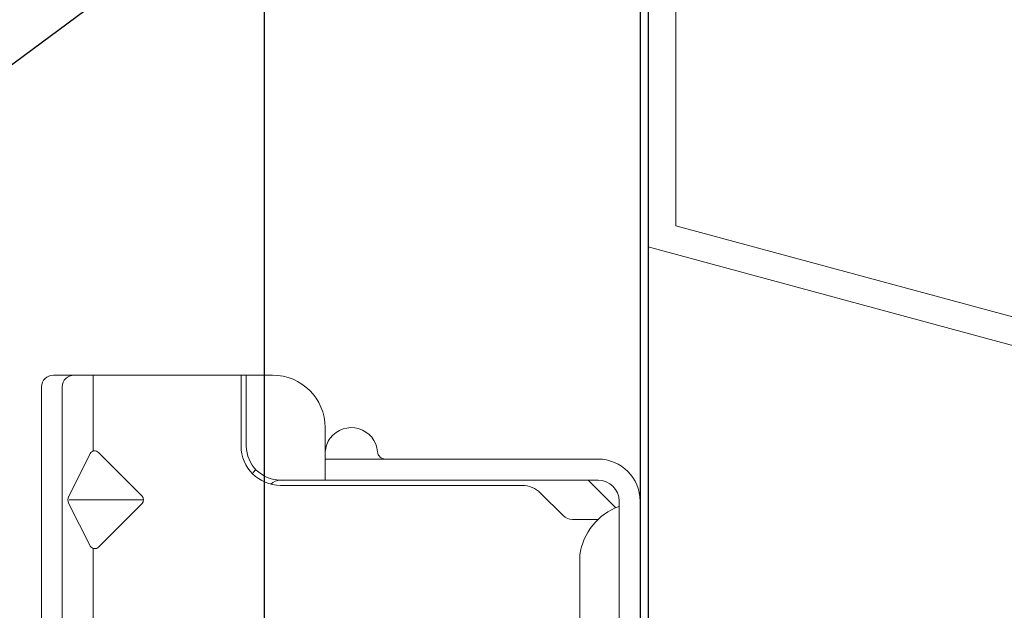
# Model space of a CAD drawing. Units: inches. Extents: x -32 to 126, y 0 to 91.
# Drawn here: x 77 to 79, y 48 to 49 of the extents above; entities that cross this region are included whole.
import ezdxf

# ---------------------------------------------------------------- set-up
doc = ezdxf.new("R2010")
doc.units = ezdxf.units.IN
doc.header["$LTSCALE"] = 0.01
doc.header["$MEASUREMENT"] = 0
for name, color, linetype in [('CERACLAD-DIMENSION', 1, 'Continuous'), ('CERACLAD-MEDIUM-LINE', 3, 'Continuous'), ('CERACLAD-PRODUCT-CUT', 6, 'Continuous'), ('CERACLAD-TXT-NOTES', 2, 'Continuous')]:
    doc.layers.add(name, color=color, linetype=linetype)
doc.dimstyles.get("Standard").update_dxf_attribs({"dimtxt": 0.18, "dimasz": 0.18, "dimexe": 0.18, "dimexo": 0.0625, "dimgap": 0.09, "dimtad": 0, "dimtih": 1, "dimtoh": 1, "dimdec": 4, "dimzin": 0, "dimdsep": 46, "dimtxsty": 'Standard', "dimcen": 0.09, "dimadec": 0, "dimazin": 0, "dimtfac": 1, "dimtdec": 4, "dimtofl": 0, "dimtmove": 0, "dimatfit": 3, "dimfxl": 1, "dimtolj": 1, "dimtzin": 0, "dimarcsym": 0})

# ---------------------------------------------------------------- blocks, each defined once
blk = doc.blocks.new('New Clip')
at = {"layer": 'CERACLAD-MEDIUM-LINE', "linetype": 'Continuous', "lineweight": 15}
for p, q in [((71.397, -5.186), (60.847, -5.186)), ((48.576, -5.974), (71.397, -5.974)), ((71.847, -5.636), (71.847, -12.986)), ((65.321, -7.046), (66.975, -6.218)), ((67.097, -6.241), (67.097, -9.059)), ((67.224, -6.22), (68.856, -7.036)), ((62.347, -7.157), (65.242, -7.157)), ((66.957, -9.016), (65.293, -7.353)), ((68.901, -7.353), (67.238, -9.016)), ((68.952, -7.157), (71.847, -7.157)), ((71.847, -12.786), (69.147, -12.786)), ((69.447, -12.986), (69.147, -12.986)), ((69.506, -12.986), (69.447, -12.986)), ((71.847, -12.986), (69.506, -12.986)), ((71.847, -12.986), (71.847, -13.386)), ((71.847, -13.386), (71.847, -13.986)), ((67.647, -14.286), (67.647, -23.488)), ((67.847, -14.286), (67.847, -14.586)), ((67.847, -14.586), (67.847, -15.986)), ((67.847, -14.987), (67.847, -16.786)), ((67.847, -15.986), (67.847, -17.986)), ((69.847, -15.986), (67.847, -15.986)), ((68.647, -26.386), (68.647, -15.986)), ((67.847, -17.986), (67.847, -25.686)), ((66.494, -25.056), (67.354, -24.196)), ((66.347, -26.386), (66.347, -25.41)), ((67.847, -25.986), (67.847, -25.186)), ((12.703, -25.686), (64.991, -25.686)), ((66.796, -27.06), (67.847, -26.009)), ((67.847, -26.009), (67.847, -25.986)), ((67.847, -26.386), (67.847, -26.009)), ((66.671, -27.186), (53.193, -27.186)), ((67.047, -27.186), (66.671, -27.186)), ((66.347, -27.986), (60.236, -27.986)), ((67.047, -27.986), (65.597, -27.986))]:
    blk.add_line(p, q, dxfattribs=at)
at = {"layer": 'CERACLAD-MEDIUM-LINE', "lineweight": 15}
blk.add_polyline3d([(71.847, -6.33, 0), (71.847, -6.33, 0), (71.847, -6.33, 0), (71.847, -6.33, 0), (71.847, -6.331, 0), (71.847, -6.331, 0), (71.847, -6.331, 0), (71.847, -6.331, 0), (71.847, -6.332, 0), (71.847, -6.332, 0), (71.847, -6.332, 0), (71.847, -6.332, 0), (71.847, -6.333, 0), (71.847, -6.333, 0), (71.847, -6.333, 0), (71.847, -6.333, 0), (71.847, -6.333, 0), (71.847, -6.334, 0), (71.847, -6.334, 0), (71.847, -6.334, 0), (71.847, -6.334, 0), (71.847, -6.335, 0), (71.847, -6.335, 0), (71.847, -6.335, 0), (71.847, -6.335, 0), (71.847, -6.335, 0), (71.847, -6.336, 0), (71.847, -6.336, 0), (71.847, -6.336, 0), (71.847, -6.336, 0), (71.847, -6.337, 0), (71.847, -6.337, 0), (71.847, -6.337, 0), (71.847, -6.337, 0), (71.847, -6.338, 0), (71.847, -6.338, 0), (71.847, -6.338, 0), (71.847, -6.338, 0), (71.847, -6.338, 0), (71.847, -6.339, 0), (71.847, -6.339, 0), (71.847, -6.339, 0), (71.847, -6.339, 0), (71.847, -6.34, 0), (71.847, -6.34, 0), (71.847, -6.34, 0), (71.847, -6.34, 0), (71.847, -6.341, 0), (71.847, -6.341, 0), (71.847, -6.341, 0), (71.847, -6.341, 0), (71.847, -6.341, 0), (71.847, -6.342, 0), (71.847, -6.342, 0), (71.847, -6.342, 0), (71.847, -6.342, 0), (71.847, -6.343, 0), (71.847, -6.343, 0), (71.847, -6.343, 0), (71.847, -6.343, 0), (71.847, -6.344, 0), (71.847, -6.344, 0), (71.847, -6.344, 0), (71.847, -6.344, 0), (71.847, -6.344, 0), (71.847, -6.345, 0), (71.847, -6.345, 0), (71.847, -6.345, 0), (71.847, -6.345, 0), (71.847, -6.346, 0), (71.847, -6.346, 0), (71.847, -6.346, 0), (71.847, -6.346, 0), (71.847, -6.347, 0), (71.847, -6.347, 0), (71.847, -6.347, 0), (71.847, -6.347, 0), (71.847, -6.347, 0), (71.847, -6.348, 0), (71.847, -6.348, 0), (71.847, -6.348, 0), (71.847, -6.348, 0), (71.847, -6.349, 0), (71.847, -6.349, 0), (71.847, -6.349, 0), (71.847, -6.349, 0), (71.847, -6.35, 0), (71.847, -6.35, 0), (71.847, -6.35, 0), (71.847, -6.35, 0), (71.847, -6.35, 0), (71.847, -6.351, 0), (71.847, -6.351, 0), (71.847, -6.351, 0), (71.847, -6.351, 0), (71.847, -6.352, 0), (71.847, -6.352, 0), (71.847, -6.352, 0), (71.846, -6.352, 0), (71.846, -6.352, 0), (71.846, -6.353, 0), (71.846, -6.353, 0), (71.846, -6.353, 0), (71.846, -6.353, 0), (71.846, -6.354, 0), (71.846, -6.354, 0), (71.846, -6.354, 0), (71.846, -6.354, 0), (71.846, -6.355, 0), (71.846, -6.355, 0), (71.846, -6.355, 0), (71.846, -6.355, 0), (71.846, -6.355, 0), (71.846, -6.356, 0), (71.846, -6.356, 0), (71.846, -6.356, 0), (71.846, -6.356, 0), (71.846, -6.357, 0), (71.846, -6.357, 0), (71.846, -6.357, 0), (71.846, -6.357, 0), (71.846, -6.358, 0), (71.846, -6.358, 0), (71.846, -6.358, 0), (71.846, -6.358, 0), (71.846, -6.358, 0), (71.846, -6.359, 0), (71.846, -6.359, 0), (71.846, -6.359, 0), (71.846, -6.359, 0), (71.846, -6.36, 0), (71.846, -6.36, 0), (71.846, -6.36, 0), (71.846, -6.36, 0), (71.846, -6.361, 0), (71.846, -6.361, 0), (71.846, -6.361, 0), (71.846, -6.361, 0), (71.846, -6.361, 0), (71.846, -6.362, 0), (71.846, -6.362, 0), (71.846, -6.362, 0), (71.846, -6.362, 0), (71.846, -6.363, 0), (71.846, -6.363, 0), (71.846, -6.363, 0), (71.846, -6.363, 0), (71.846, -6.363, 0), (71.846, -6.364, 0), (71.846, -6.364, 0), (71.846, -6.364, 0), (71.845, -6.364, 0), (71.845, -6.365, 0), (71.845, -6.365, 0), (71.845, -6.365, 0), (71.845, -6.365, 0), (71.845, -6.366, 0), (71.845, -6.366, 0), (71.845, -6.366, 0), (71.845, -6.366, 0)], dxfattribs=at)
at = {"layer": 'CERACLAD-MEDIUM-LINE', "linetype": 'Continuous', "lineweight": 15}
for centre, radius, start, end in [((71.397, -5.636), 0.45, 0, 90), ((71.397, -6.424), 0.45, 0, 90), ((67.097, -6.461), 0.272, 63.0854, 116.6169), ((65.435, -7.211), 0.2, 124.456, 225), ((68.759, -7.211), 0.2, 315.0268, 61.0343), ((67.097, -8.875), 0.199, 225.3897, 315), ((69.147, -14.286), 1.5, 90, 180), ((69.147, -14.286), 1.3, 90, 180), ((67.347, -14.286), 1.3, 46.1869, 55.0648), ((67.347, -14.286), 0.5, 0, 46.4578), ((69.847, -13.986), 2, 270, 0), ((68.847, -16.986), 1, 53.1301, 85.5883), ((68.847, -16.986), 1, 274.4117, 53.1301), ((68.947, -18.282), 0.3, 94.4117, 180), ((66.647, -23.488), 1, 315, 0), ((66.847, -25.41), 0.5, 135, 180), ((64.653, -28.002), 2.341, 20.4136, 81.6931), ((67.047, -26.386), 0.8, 270, 0), ((67.047, -26.386), 1.6, 270, 359.9923)]:
    blk.add_arc(centre, radius, start, end, dxfattribs=at)
blk = doc.blocks.new('Scaled New Clip')
at = {"color": 7, "linetype": 'Continuous', "lineweight": 15, "xscale": 1.127472254850238, "yscale": 1.127472254850238, "zscale": 1.127472254850238}
blk.add_blockref('New Clip', (-43.69, 31.553), dxfattribs=at)
blk = doc.blocks.new('Fill-tech-ALL-DETAILS_Steel_Gyp_V')
at = {"layer": 'CERACLAD-MEDIUM-LINE'}
for p, q in [((1968.923, 1300.076), (1968.923, 1166.081)), ((1969.273, 1300.407), (1969.273, 1166.081))]:
    blk.add_line(p, q, dxfattribs=at)
at = {"layer": 'CERACLAD-MEDIUM-LINE', "linetype": 'Continuous', "lineweight": 15}
for p, q in [((1969.273, 1233.071), (1969.273, 1265.071)), ((1970.473, 1233.989), (1970.473, 1264.152)), ((1970.473, 1233.989), (1992.473, 1228.036)), ((1969.273, 1233.071), (1991.273, 1227.117))]:
    blk.add_line(p, q, dxfattribs=at)
at = {"layer": 'CERACLAD-PRODUCT-CUT'}
blk.add_line((1952.638, 1293.125), (1952.638, 1030.48), dxfattribs=at)
at = {"layer": 'CERACLAD-MEDIUM-LINE', "xscale": 1.008912918415313, "yscale": 1.008912918415313, "zscale": 1.008912918415313, "rotation": 90}
blk.add_blockref('Scaled New Clip', (1968.923, 1189.87), dxfattribs=at)
at = {"layer": 'CERACLAD-TXT-NOTES', "lineweight": 5}
blk.add_leader([(1990.579, 1277.178), (1921.708, 1226.156)], dimstyle='Standard', override={"dimscale": 3, "dimasz": 1, "dimtad": 0, "dimclrd": 0, "dimldrblk": 'Open90'}, dxfattribs=at)

msp = doc.modelspace()

# ---------------------------------------------------------------- block references
at = {"layer": 'CERACLAD-DIMENSION', "color": 6, "xscale": 0.0397, "yscale": 0.0397, "zscale": 0.0397}
msp.add_blockref('Fill-tech-ALL-DETAILS_Steel_Gyp_V', (0, 0), dxfattribs=at)

doc.saveas('drawing.dxf')
